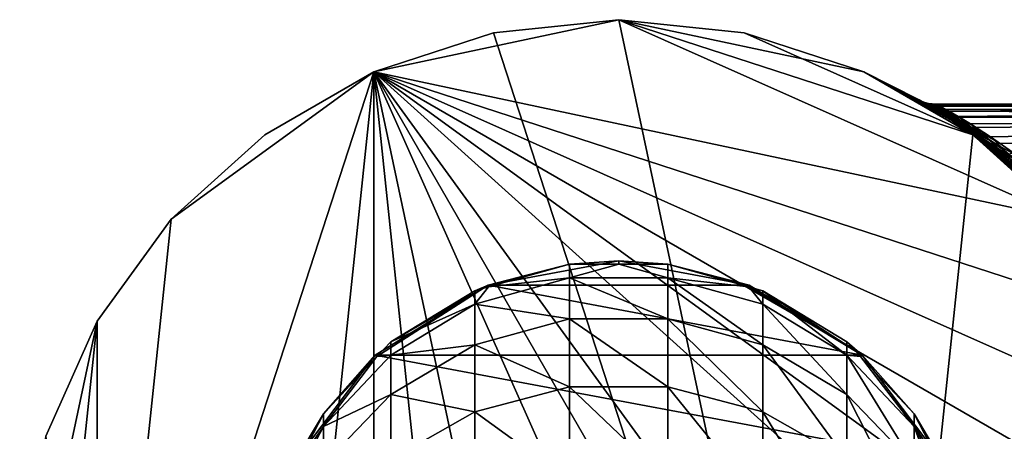
# Model space of a CAD drawing. Extents: x -25 to 84, y -252 to 25.
# Drawn here: x -25 to 16, y 8 to 25 of the extents above; entities that cross this region are included whole.
import ezdxf

# ---------------------------------------------------------------- set-up
doc = ezdxf.new("R2010")
doc.units = 0
doc.layers.add('L3', color=7, linetype='CONTINUOUS')
doc.layers.add('L4', color=7, linetype='CONTINUOUS')

msp = doc.modelspace()

# ---------------------------------------------------------------- linework, layer by layer
at = {"layer": 'L3', "color": 7}
for points in [[(0, 25, 136), (-5.197792, 24.45369, 136), (-10.16842, 22.83864, 136)], [(18.57862, 16.72827, 136), (0, 25, 136), (-10.16842, 22.83864, 136)], [(0, 25, 136), (0, 25), (-5.197792, 24.45369)], [(0, 25, 136), (-5.197792, 24.45369), (-5.197792, 24.45369, 136)], [(-5.197792, 24.45369), (0, 25), (10.16842, -22.83864)], [(5.197792, 24.45369, 136), (5.197792, 24.45369), (0, 25)], [(5.197792, 24.45369, 136), (0, 25), (0, 25, 136)], [(14.69463, 20.22542, 136), (5.197792, 24.45369, 136), (0, 25, 136)], [(14.69463, 20.22542, 136), (0, 25, 136), (18.57862, 16.72827, 136)], [(5.197792, 24.45369), (10.16842, 22.83864), (0, 25)], [(0, 25), (10.16842, 22.83864), (14.69463, 20.22542)], [(0, 25), (14.69463, 20.22542), (10.16842, -22.83864)], [(-5.197792, 24.45369, 136), (-5.197792, 24.45369), (-10.16842, 22.83864)], [(-5.197792, 24.45369, 136), (-10.16842, 22.83864), (-10.16842, 22.83864, 136)], [(-5.197792, 24.45369), (10.16842, -22.83864), (-10.16842, 22.83864)], [(10.16842, 22.83864, 136), (10.16842, 22.83864), (5.197792, 24.45369)], [(10.16842, 22.83864, 136), (5.197792, 24.45369), (5.197792, 24.45369, 136)], [(10.16842, 22.83864, 136), (5.197792, 24.45369, 136), (14.69463, 20.22542, 136)], [(-18.57862, 16.72827, 136), (-21.65063, -12.5, 136), (-10.16842, 22.83864, 136)], [(-21.65063, -12.5, 136), (-10.16842, -22.83864, 136), (-10.16842, 22.83864, 136)], [(-18.57862, 16.72827), (-10.16842, 22.83864), (-21.65063, -12.5)], [(-14.69463, -20.22542), (-21.65063, -12.5), (-10.16842, 22.83864)], [(-18.57862, 16.72827, 136), (-10.16842, 22.83864, 136), (-14.69463, 20.22542, 136)], [(-14.69463, 20.22542), (-10.16842, 22.83864), (-18.57862, 16.72827)], [(-10.16842, 22.83864, 136), (-10.16842, 22.83864), (-14.69463, 20.22542)], [(-10.16842, 22.83864, 136), (-14.69463, 20.22542), (-14.69463, 20.22542, 136)], [(-14.69463, -20.22542), (-10.16842, 22.83864), (-10.16842, -22.83864)], [(18.57862, -16.72827, 136), (23.77641, -7.725425, 136), (-10.16842, 22.83864, 136)], [(18.57862, -16.72827, 136), (-10.16842, 22.83864, 136), (14.69463, -20.22542, 136)], [(14.69463, -20.22542, 136), (-10.16842, 22.83864, 136), (10.16842, -22.83864, 136)], [(23.77641, -7.725425, 136), (24.86305, -2.613212, 136), (-10.16842, 22.83864, 136)], [(-10.16842, 22.83864, 136), (24.86305, -2.613212, 136), (24.86305, 2.613212, 136)], [(-10.16842, 22.83864, 136), (24.86305, 2.613212, 136), (23.77641, 7.725425, 136)], [(0, -25, 136), (10.16842, -22.83864, 136), (-10.16842, 22.83864, 136)], [(0, -25, 136), (-10.16842, 22.83864, 136), (-5.197792, -24.45369, 136)], [(-5.197792, -24.45369, 136), (-10.16842, 22.83864, 136), (-10.16842, -22.83864, 136)], [(18.57862, 16.72827, 136), (-10.16842, 22.83864, 136), (21.65063, 12.5, 136)], [(21.65063, 12.5, 136), (-10.16842, 22.83864, 136), (23.77641, 7.725425, 136)], [(-10.16842, 22.83864), (10.16842, -22.83864), (0, -25)], [(-10.16842, 22.83864), (0, -25), (-5.197792, -24.45369)], [(-10.16842, -22.83864), (-10.16842, 22.83864), (-5.197792, -24.45369)], [(12.5214, 21.63827, 88.29294), (12.81366, 21.46649, 86.64831), (10.16842, 22.83864)], [(12.5214, 21.63827, 88.29294), (10.16842, 22.83864), (12.42192, 21.69553, 89.64507)], [(14.69463, 20.22542, 136), (14.69266, 20.22278, 98.30941), (10.16842, 22.83864, 136)], [(10.16842, 22.83864, 136), (14.69266, 20.22278, 98.30941), (14.55408, 20.3268, 98.04688)], [(14.55408, 20.3268, 98.04688), (13.77094, 20.86531, 96.31094), (10.16842, 22.83864, 136)], [(10.16842, 22.83864, 136), (13.77094, 20.86531, 96.31094), (13.38534, 21.11475, 95.2974)], [(10.16842, 22.83864, 136), (13.38534, 21.11475, 95.2974), (12.91411, 21.40621, 93.75999)], [(12.91411, 21.40621, 93.75999), (12.59275, 21.59682, 92.21978), (10.16842, 22.83864, 136)], [(10.16842, 22.83864, 136), (12.59275, 21.59682, 92.21978), (12.46625, 21.67008, 91.16866)], [(10.16842, 22.83864, 136), (12.46625, 21.67008, 91.16866), (12.42192, 21.69553, 89.64507)], [(12.81366, 21.46649, 86.64831), (13.28938, 21.17528, 84.98141), (10.16842, 22.83864)], [(10.16842, 22.83864), (13.28938, 21.17528, 84.98141), (13.98421, 20.72298, 83.18243)], [(10.16842, 22.83864), (13.98421, 20.72298, 83.18243), (14.69463, 20.22542)], [(12.42192, 21.69553, 89.64507), (10.16842, 22.83864), (10.16842, 22.83864, 136)], [(12.6613, 21.56701, 88.31624), (12.5214, 21.63827, 88.29294), (12.42192, 21.69553, 89.64507)], [(12.6613, 21.56701, 88.31624), (12.42192, 21.69553, 89.64507), (12.56107, 21.6252, 89.64991)], [(12.56107, 21.6252, 89.64991), (12.42192, 21.69553, 89.64507), (12.46625, 21.67008, 91.16866)], [(12.56107, 21.6252, 89.64991), (12.46625, 21.67008, 91.16866), (12.60574, 21.59934, 91.15273)], [(12.60574, 21.59934, 91.15273), (12.46625, 21.67008, 91.16866), (12.59275, 21.59682, 92.21978)], [(12.95572, 21.39247, 86.69426), (12.81366, 21.46649, 86.64831), (12.5214, 21.63827, 88.29294)], [(12.95572, 21.39247, 86.69426), (12.5214, 21.63827, 88.29294), (12.6613, 21.56701, 88.31624)], [(12.80805, 21.51109, 88.33927), (12.6613, 21.56701, 88.31624), (12.56107, 21.6252, 89.64991)], [(12.80805, 21.51109, 88.33927), (12.56107, 21.6252, 89.64991), (12.70678, 21.56971, 89.65469)], [(12.70678, 21.56971, 89.65469), (12.56107, 21.6252, 89.64991), (12.60574, 21.59934, 91.15273)], [(12.60574, 21.59934, 91.15273), (12.59275, 21.59682, 92.21978), (12.73319, 21.52489, 92.18945)], [(12.73319, 21.52489, 92.18945), (12.59275, 21.59682, 92.21978), (12.91411, 21.40621, 93.75999)], [(12.70678, 21.56971, 89.65469), (12.60574, 21.59934, 91.15273), (12.75192, 21.54366, 91.13696)], [(12.75192, 21.54366, 91.13696), (12.60574, 21.59934, 91.15273), (12.73319, 21.52489, 92.18945)], [(13.10551, 21.33526, 86.73965), (12.95572, 21.39247, 86.69426), (12.6613, 21.56701, 88.31624)], [(13.10551, 21.33526, 86.73965), (12.6613, 21.56701, 88.31624), (12.80805, 21.51109, 88.33927)], [(12.96001, 21.47113, 88.36179), (12.80805, 21.51109, 88.33927), (12.70678, 21.56971, 89.65469)], [(12.96001, 21.47113, 88.36179), (12.70678, 21.56971, 89.65469), (12.85747, 21.52966, 89.65937)], [(12.85747, 21.52966, 89.65937), (12.70678, 21.56971, 89.65469), (12.75192, 21.54366, 91.13696)], [(12.75192, 21.54366, 91.13696), (12.73319, 21.52489, 92.18945), (12.88068, 21.46866, 92.15947)], [(12.73319, 21.52489, 92.18945), (12.91411, 21.40621, 93.75999), (13.05689, 21.33124, 93.70835)], [(12.88068, 21.46866, 92.15947), (12.73319, 21.52489, 92.18945), (13.05689, 21.33124, 93.70835)], [(12.85747, 21.52966, 89.65937), (12.75192, 21.54366, 91.13696), (12.90317, 21.50365, 91.12155)], [(12.90317, 21.50365, 91.12155), (12.75192, 21.54366, 91.13696), (12.88068, 21.46866, 92.15947)], [(13.2612, 21.29558, 86.78392), (13.10551, 21.33526, 86.73965), (12.80805, 21.51109, 88.33927)], [(13.2612, 21.29558, 86.78392), (12.80805, 21.51109, 88.33927), (12.96001, 21.47113, 88.36179)], [(13.43474, 21.09669, 85.05078), (13.28938, 21.17528, 84.98141), (12.81366, 21.46649, 86.64831)], [(13.43474, 21.09669, 85.05078), (12.81366, 21.46649, 86.64831), (12.95572, 21.39247, 86.69426)], [(13.11546, 21.44758, 88.38354), (12.96001, 21.47113, 88.36179), (12.85747, 21.52966, 89.65937)], [(13.11546, 21.44758, 88.38354), (12.85747, 21.52966, 89.65937), (13.01151, 21.50548, 89.6639)], [(13.01151, 21.50548, 89.6639), (12.85747, 21.52966, 89.65937), (12.90317, 21.50365, 91.12155)], [(12.90317, 21.50365, 91.12155), (12.88068, 21.46866, 92.15947), (13.03355, 21.42877, 92.13018)], [(12.88068, 21.46866, 92.15947), (13.05689, 21.33124, 93.70835), (13.20772, 21.27359, 93.65737)], [(13.03355, 21.42877, 92.13018), (12.88068, 21.46866, 92.15947), (13.20772, 21.27359, 93.65737)], [(13.01151, 21.50548, 89.6639), (12.90317, 21.50365, 91.12155), (13.05784, 21.47975, 91.10666)], [(13.05784, 21.47975, 91.10666), (12.90317, 21.50365, 91.12155), (13.03355, 21.42877, 92.13018)], [(13.05689, 21.33124, 93.70835), (12.91411, 21.40621, 93.75999), (13.38534, 21.11475, 95.2974)], [(13.58942, 21.03736, 85.11915), (13.43474, 21.09669, 85.05078), (12.95572, 21.39247, 86.69426)], [(13.58942, 21.03736, 85.11915), (12.95572, 21.39247, 86.69426), (13.10551, 21.33526, 86.73965)], [(13.42084, 21.2739, 86.8265), (13.2612, 21.29558, 86.78392), (12.96001, 21.47113, 88.36179)], [(13.42084, 21.2739, 86.8265), (12.96001, 21.47113, 88.36179), (13.11546, 21.44758, 88.38354)], [(13.01151, 21.50548, 89.6639), (13.27268, 21.4407, 88.40427), (13.11546, 21.44758, 88.38354)], [(13.05784, 21.47975, 91.10666), (13.17817, 21.49157, 89.99985), (13.01151, 21.50548, 89.6639)], [(13.01151, 21.50548, 89.6639), (13.17817, 21.49157, 89.99985), (13.16723, 21.49744, 89.66822)], [(13.01151, 21.50548, 89.6639), (13.16723, 21.49744, 89.66822), (13.27268, 21.4407, 88.40427)], [(13.05784, 21.47975, 91.10666), (13.03355, 21.42877, 92.13018), (13.19002, 21.40567, 92.10192)], [(13.03355, 21.42877, 92.13018), (13.20772, 21.27359, 93.65737), (13.36468, 21.23399, 93.60769)], [(13.19002, 21.40567, 92.10192), (13.03355, 21.42877, 92.13018), (13.36468, 21.23399, 93.60769)], [(13.05689, 21.33124, 93.70835), (13.38534, 21.11475, 95.2974), (13.53134, 21.03522, 95.22406)], [(13.20772, 21.27359, 93.65737), (13.05689, 21.33124, 93.70835), (13.53134, 21.03522, 95.22406)], [(13.05784, 21.47975, 91.10666), (13.21423, 21.47223, 91.09244), (13.17817, 21.49157, 89.99985)], [(13.19002, 21.40567, 92.10192), (13.21423, 21.47223, 91.09244), (13.05784, 21.47975, 91.10666)], [(13.7512, 20.99813, 85.18555), (13.58942, 21.03736, 85.11915), (13.10551, 21.33526, 86.73965)], [(13.7512, 20.99813, 85.18555), (13.10551, 21.33526, 86.73965), (13.2612, 21.29558, 86.78392)], [(13.11546, 21.44758, 88.38354), (13.27268, 21.4407, 88.40427), (13.58248, 21.27049, 86.86689)], [(13.11546, 21.44758, 88.38354), (13.58248, 21.27049, 86.86689), (13.42084, 21.2739, 86.8265)], [(13.16723, 21.49744, 89.66822), (13.17817, 21.49157, 89.99985), (13.27268, 21.4407, 88.40427)], [(59, 21.5, 90), (13.17817, 21.49157, 89.99985), (13.21423, 21.47223, 91.09244)], [(13.27268, 21.4407, 88.40427), (13.17817, 21.49157, 89.99985), (59, 21.5, 90)], [(13.19002, 21.40567, 92.10192), (13.34831, 21.39963, 92.07501), (13.21423, 21.47223, 91.09244)], [(13.52578, 21.21296, 93.55996), (13.34831, 21.39963, 92.07501), (13.19002, 21.40567, 92.10192)], [(13.19002, 21.40567, 92.10192), (13.36468, 21.23399, 93.60769), (13.52578, 21.21296, 93.55996)], [(13.20772, 21.27359, 93.65737), (13.53134, 21.03522, 95.22406), (13.687, 20.97546, 95.1518)], [(13.36468, 21.23399, 93.60769), (13.20772, 21.27359, 93.65737), (13.687, 20.97546, 95.1518)], [(13.34831, 21.39963, 92.07501), (59, 21.5, 90), (13.21423, 21.47223, 91.09244)], [(13.91776, 20.97957, 85.24904), (13.7512, 20.99813, 85.18555), (13.2612, 21.29558, 86.78392)], [(13.91776, 20.97957, 85.24904), (13.2612, 21.29558, 86.78392), (13.42084, 21.2739, 86.8265)], [(13.27268, 21.4407, 88.40427), (59, 21.5, 90), (13.58248, 21.27049, 86.86689)], [(13.68896, 21.21076, 93.51478), (59, 21.5, 90), (13.34831, 21.39963, 92.07501)], [(13.52578, 21.21296, 93.55996), (13.68896, 21.21076, 93.51478), (13.34831, 21.39963, 92.07501)], [(13.42084, 21.2739, 86.8265), (13.58248, 21.27049, 86.86689), (14.08674, 20.98194, 85.30872)], [(13.42084, 21.2739, 86.8265), (14.08674, 20.98194, 85.30872), (13.91776, 20.97957, 85.24904)], [(13.58248, 21.27049, 86.86689), (59, 21.5, 90), (14.08674, 20.98194, 85.30872)], [(13.68896, 21.21076, 93.51478), (59, 20.96095, 94.7842), (59, 21.5, 90)], [(14.08674, 20.98194, 85.30872), (59, 21.5, 90), (14.12702, 20.95743, 85.21673)], [(14.12702, 20.95743, 85.21673), (59, 21.5, 90), (59, 20.96095, 85.2158)], [(14.13396, 20.63754, 83.27782), (13.98421, 20.72298, 83.18243), (13.28938, 21.17528, 84.98141)], [(14.13396, 20.63754, 83.27782), (13.28938, 21.17528, 84.98141), (13.43474, 21.09669, 85.05078)], [(13.36468, 21.23399, 93.60769), (13.687, 20.97546, 95.1518), (13.85, 20.93633, 95.08167)], [(13.52578, 21.21296, 93.55996), (13.36468, 21.23399, 93.60769), (13.85, 20.93633, 95.08167)], [(13.53134, 21.03522, 95.22406), (13.38534, 21.11475, 95.2974), (13.77094, 20.86531, 96.31094)], [(14.2956, 20.57503, 83.37157), (14.13396, 20.63754, 83.27782), (13.43474, 21.09669, 85.05078)], [(14.2956, 20.57503, 83.37157), (13.43474, 21.09669, 85.05078), (13.58942, 21.03736, 85.11915)], [(14.01798, 20.91841, 95.01472), (14.12981, 20.95587, 94.78317), (13.52578, 21.21296, 93.55996)], [(13.52578, 21.21296, 93.55996), (14.12981, 20.95587, 94.78317), (13.68896, 21.21076, 93.51478)], [(13.52578, 21.21296, 93.55996), (13.85, 20.93633, 95.08167), (14.01798, 20.91841, 95.01472)], [(13.53134, 21.03522, 95.22406), (13.77094, 20.86531, 96.31094), (13.9194, 20.782, 96.22298)], [(13.687, 20.97546, 95.1518), (13.53134, 21.03522, 95.22406), (13.9194, 20.782, 96.22298)], [(14.46635, 20.53652, 83.46205), (14.2956, 20.57503, 83.37157), (13.58942, 21.03736, 85.11915)], [(14.46635, 20.53652, 83.46205), (13.58942, 21.03736, 85.11915), (13.7512, 20.99813, 85.18555)], [(13.687, 20.97546, 95.1518), (13.9194, 20.782, 96.22298), (14.07892, 20.72047, 96.13646)], [(13.85, 20.93633, 95.08167), (13.687, 20.97546, 95.1518), (14.07892, 20.72047, 96.13646)], [(14.12981, 20.95587, 94.78317), (59, 20.96095, 94.7842), (13.68896, 21.21076, 93.51478)], [(14.64325, 20.52269, 83.5477), (14.46635, 20.53652, 83.46205), (13.7512, 20.99813, 85.18555)], [(14.64325, 20.52269, 83.5477), (13.7512, 20.99813, 85.18555), (13.91776, 20.97957, 85.24904)], [(13.9194, 20.782, 96.22298), (13.77094, 20.86531, 96.31094), (14.55408, 20.3268, 98.04688)], [(13.85, 20.93633, 95.08167), (14.07892, 20.72047, 96.13646), (14.24691, 20.68174, 96.05278)], [(14.01798, 20.91841, 95.01472), (13.85, 20.93633, 95.08167), (14.24691, 20.68174, 96.05278)], [(13.91776, 20.97957, 85.24904), (14.08674, 20.98194, 85.30872), (14.12702, 20.95743, 85.21673)], [(13.91776, 20.97957, 85.24904), (14.12702, 20.95743, 85.21673), (14.64325, 20.52269, 83.5477)], [(14.01798, 20.91841, 95.01472), (14.18846, 20.92196, 94.95191), (14.12981, 20.95587, 94.78317)], [(14.42061, 20.66643, 95.97331), (14.18846, 20.92196, 94.95191), (14.01798, 20.91841, 95.01472)], [(14.01798, 20.91841, 95.01472), (14.24691, 20.68174, 96.05278), (14.42061, 20.66643, 95.97331)], [(14.12702, 20.95743, 85.21673), (59, 20.96095, 85.2158), (14.82327, 20.53377, 83.62706)], [(14.64325, 20.52269, 83.5477), (14.12702, 20.95743, 85.21673), (14.82327, 20.53377, 83.62706)], [(14.12981, 20.95587, 94.78317), (14.59719, 20.6748, 95.89936), (59, 20.96095, 94.7842)], [(14.18846, 20.92196, 94.95191), (14.59719, 20.6748, 95.89936), (14.12981, 20.95587, 94.78317)], [(14.42061, 20.66643, 95.97331), (14.59719, 20.6748, 95.89936), (14.18846, 20.92196, 94.95191)], [(14.59719, 20.6748, 95.89936), (15.42732, 20.14121, 97.52209), (59, 20.96095, 94.7842)], [(59, 20.96095, 85.2158), (15.82707, 19.86834, 81.78422), (14.82327, 20.53377, 83.62706)], [(59, 20.96095, 94.7842), (15.42732, 20.14121, 97.52209), (16.38148, 19.47171, 99.11606)], [(59, 20.96095, 85.2158), (16.5293, 19.3505, 80.68106), (15.82707, 19.86834, 81.78422)], [(13.9194, 20.782, 96.22298), (14.55408, 20.3268, 98.04688), (14.70698, 20.23562, 97.93308)], [(14.07892, 20.72047, 96.13646), (13.9194, 20.782, 96.22298), (14.70698, 20.23562, 97.93308)], [(14.69463, 20.22542), (13.98421, 20.72298, 83.18243), (14.69167, 20.22128, 81.70966)], [(14.69167, 20.22128, 81.70966), (13.98421, 20.72298, 83.18243), (14.13396, 20.63754, 83.27782)], [(14.07892, 20.72047, 96.13646), (14.70698, 20.23562, 97.93308), (14.87418, 20.17046, 97.82153)], [(14.24691, 20.68174, 96.05278), (14.07892, 20.72047, 96.13646), (14.87418, 20.17046, 97.82153)], [(15.08595, 19.9564, 81.33625), (14.69167, 20.22128, 81.70966), (14.13396, 20.63754, 83.27782)], [(15.25673, 19.88946, 81.45878), (15.08595, 19.9564, 81.33625), (14.13396, 20.63754, 83.27782)], [(15.25673, 19.88946, 81.45878), (14.13396, 20.63754, 83.27782), (14.2956, 20.57503, 83.37157)], [(14.24691, 20.68174, 96.05278), (14.87418, 20.17046, 97.82153), (15.05235, 20.13259, 97.71445)], [(14.42061, 20.66643, 95.97331), (14.24691, 20.68174, 96.05278), (15.05235, 20.13259, 97.71445)], [(15.43985, 19.85204, 81.57594), (15.25673, 19.88946, 81.45878), (14.2956, 20.57503, 83.37157)], [(15.43985, 19.85204, 81.57594), (14.2956, 20.57503, 83.37157), (14.46635, 20.53652, 83.46205)], [(15.23796, 20.12277, 97.61398), (14.59719, 20.6748, 95.89936), (14.42061, 20.66643, 95.97331)], [(14.42061, 20.66643, 95.97331), (15.05235, 20.13259, 97.71445), (15.23796, 20.12277, 97.61398)], [(15.63134, 19.84495, 81.68521), (15.43985, 19.85204, 81.57594), (14.46635, 20.53652, 83.46205)], [(15.63134, 19.84495, 81.68521), (14.46635, 20.53652, 83.46205), (14.64325, 20.52269, 83.5477)], [(15.23796, 20.12277, 97.61398), (15.42732, 20.14121, 97.52209), (14.59719, 20.6748, 95.89936)], [(14.64325, 20.52269, 83.5477), (14.82327, 20.53377, 83.62706), (15.82707, 19.86834, 81.78422)], [(14.64325, 20.52269, 83.5477), (15.82707, 19.86834, 81.78422), (15.63134, 19.84495, 81.68521)], [(-14.69463, 20.22542, 136), (-14.69463, 20.22542), (-18.57862, 16.72827)], [(-14.69463, 20.22542, 136), (-18.57862, 16.72827), (-18.57862, 16.72827, 136)], [(10.16842, -22.83864), (14.69463, 20.22542), (18.57862, 16.72827)], [(14.70698, 20.23562, 97.93308), (14.55408, 20.3268, 98.04688), (14.69266, 20.22278, 98.30941)], [(14.69463, 20.22542), (14.69167, 20.22128, 81.70966), (18.57862, 16.72827)], [(18.57862, 16.72827), (14.69167, 20.22128, 81.70966), (14.93119, 20.05142, 81.21103)], [(15.08595, 19.9564, 81.33625), (14.93119, 20.05142, 81.21103), (14.69167, 20.22128, 81.70966)], [(14.70698, 20.23562, 97.93308), (14.69266, 20.22278, 98.30941), (15.61122, 19.55075, 99.61162)], [(14.69463, 20.22542, 136), (15.45423, 19.65113, 99.75207), (14.69266, 20.22278, 98.30941)], [(14.69266, 20.22278, 98.30941), (15.45423, 19.65113, 99.75207), (15.61122, 19.55075, 99.61162)], [(17.49663, 17.85687, 103.066), (16.44353, 18.8311, 101.4263), (14.69463, 20.22542, 136)], [(14.69463, 20.22542, 136), (16.44353, 18.8311, 101.4263), (15.45423, 19.65113, 99.75207)], [(18.57862, 16.72827, 136), (18.57316, 16.72357, 104.6363), (14.69463, 20.22542, 136)], [(14.69463, 20.22542, 136), (18.57316, 16.72357, 104.6363), (18.42559, 16.89667, 104.4297)], [(14.69463, 20.22542, 136), (18.42559, 16.89667, 104.4297), (17.49663, 17.85687, 103.066)], [(14.87418, 20.17046, 97.82153), (14.70698, 20.23562, 97.93308), (15.61122, 19.55075, 99.61162)], [(14.87418, 20.17046, 97.82153), (15.61122, 19.55075, 99.61162), (15.78686, 19.48134, 99.47456)], [(15.05235, 20.13259, 97.71445), (14.87418, 20.17046, 97.82153), (15.78686, 19.48134, 99.47456)], [(18.57862, 16.72827), (14.93119, 20.05142, 81.21103), (16.02443, 19.189, 79.26359)], [(16.1834, 19.08277, 79.42015), (16.02443, 19.189, 79.26359), (14.93119, 20.05142, 81.21103)], [(16.1834, 19.08277, 79.42015), (14.93119, 20.05142, 81.21103), (15.08595, 19.9564, 81.33625)], [(15.05235, 20.13259, 97.71445), (15.78686, 19.48134, 99.47456), (15.97689, 19.44457, 99.34422)], [(15.23796, 20.12277, 97.61398), (15.05235, 20.13259, 97.71445), (15.97689, 19.44457, 99.34422)], [(16.17671, 19.44133, 99.22375), (15.42732, 20.14121, 97.52209), (15.23796, 20.12277, 97.61398)], [(15.23796, 20.12277, 97.61398), (15.97689, 19.44457, 99.34422), (16.17671, 19.44133, 99.22375)], [(16.17671, 19.44133, 99.22375), (16.38148, 19.47171, 99.11606), (15.42732, 20.14121, 97.52209)], [(16.36415, 19.01066, 79.57245), (16.1834, 19.08277, 79.42015), (15.08595, 19.9564, 81.33625)], [(16.36415, 19.01066, 79.57245), (15.08595, 19.9564, 81.33625), (15.25673, 19.88946, 81.45878)], [(16.56178, 18.97465, 79.71638), (16.36415, 19.01066, 79.57245), (15.25673, 19.88946, 81.45878)], [(16.56178, 18.97465, 79.71638), (15.25673, 19.88946, 81.45878), (15.43985, 19.85204, 81.57594)], [(16.77092, 18.9757, 79.84801), (16.56178, 18.97465, 79.71638), (15.43985, 19.85204, 81.57594)], [(16.77092, 18.9757, 79.84801), (15.43985, 19.85204, 81.57594), (15.63134, 19.84495, 81.68521)], [(15.61122, 19.55075, 99.61162), (15.45423, 19.65113, 99.75207), (16.44353, 18.8311, 101.4263)], [(15.63134, 19.84495, 81.68521), (15.82707, 19.86834, 81.78422), (16.5293, 19.3505, 80.68106)], [(15.63134, 19.84495, 81.68521), (16.5293, 19.3505, 80.68106), (16.77092, 18.9757, 79.84801)], [(15.61122, 19.55075, 99.61162), (16.44353, 18.8311, 101.4263), (16.60362, 18.72058, 101.2581)], [(15.78686, 19.48134, 99.47456), (15.61122, 19.55075, 99.61162), (16.60362, 18.72058, 101.2581)], [(15.78686, 19.48134, 99.47456), (16.60362, 18.72058, 101.2581), (16.78801, 18.64651, 101.0948)], [(15.97689, 19.44457, 99.34422), (15.78686, 19.48134, 99.47456), (16.78801, 18.64651, 101.0948)], [(15.97689, 19.44457, 99.34422), (16.78801, 18.64651, 101.0948), (16.99127, 18.61109, 100.9413)], [(16.17671, 19.44133, 99.22375), (15.97689, 19.44457, 99.34422), (16.99127, 18.61109, 100.9413)], [(-18.57862, 16.72827, 136), (-18.57862, 16.72827), (-21.65063, 12.5)], [(-18.57862, 16.72827, 136), (-21.65063, 12.5), (-21.65063, 12.5, 136)], [(-21.65063, 12.5, 136), (-21.65063, -12.5, 136), (-18.57862, 16.72827, 136)], [(-18.57862, 16.72827), (-21.65063, -12.5), (-21.65063, 12.5)], [(10.16842, -22.83864), (18.57862, 16.72827), (21.65063, 12.5)], [(-24.86305, -2.613212), (-23.77641, 7.725425), (-21.65063, 12.5)], [(-24.86305, -2.613212), (-21.65063, 12.5), (-23.77641, -7.725425)], [(-21.65063, 12.5, 136), (-21.65063, 12.5), (-23.77641, 7.725425)], [(-21.65063, 12.5, 136), (-23.77641, 7.725425), (-23.77641, 7.725425, 136)], [(-23.77641, 7.725425, 136), (-21.65063, -12.5, 136), (-21.65063, 12.5, 136)], [(-23.77641, -7.725425), (-21.65063, 12.5), (-21.65063, -12.5)], [(21.65063, 12.5), (23.77641, 7.725425), (10.16842, -22.83864)]]:
    msp.add_3dface(points, dxfattribs=at)
at = {"layer": 'L4', "color": 7}
for points in [[(-5.418625, 13.98708), (-2.0425, 14.86029, 248), (0, 15)], [(0, 15), (5.418625, 13.98708), (-5.418625, 13.98708)], [(-5.418625, 13.98708), (-5.399728, 13.91964, 248), (-2.0425, 14.86029, 248)], [(-2.0425, 14.28964, 257.6489), (-2.0425, 14.86029, 248), (-5.399728, 13.91964, 248)], [(-2.0425, 14.86029, 248), (0, 14.86029, 248), (0, 15)], [(2.0425, 14.28964, 257.6489), (0, 14.86029, 248), (-2.0425, 14.28964, 257.6489)], [(0, 14.86029, 248), (-2.0425, 14.86029, 248), (-2.0425, 14.28964, 257.6489)], [(0, 15), (0, 14.86029, 248), (2.0425, 14.86029, 248)], [(0, 15), (2.0425, 14.86029, 248), (5.418625, 13.98708)], [(2.0425, 14.28964, 257.6489), (2.0425, 14.86029, 248), (0, 14.86029, 248)], [(5.399728, 13.91964, 248), (2.0425, 14.86029, 248), (2.0425, 14.28964, 257.6489)], [(5.418625, 13.98708), (2.0425, 14.86029, 248), (5.399728, 13.91964, 248)], [(-10.10543, 11.08513), (-10.0387, 11.0228, 248), (-5.418625, 13.98708)], [(-5.418625, 13.98708), (10.10543, 11.08513), (-10.10543, 11.08513)], [(-5.418625, 13.98708), (-10.0387, 11.0228, 248), (-9.466319, 11.63567, 248)], [(-5.418625, 13.98708), (-9.466319, 11.63567, 248), (-5.976016, 13.75817, 248)], [(-2.0425, 14.28964, 257.6489), (-5.399728, 13.91964, 248), (-5.976016, 13.1952, 257.519)], [(-5.976016, 13.1952, 257.519), (-2.0425, 12.58564, 267.1633), (-2.0425, 14.28964, 257.6489)], [(-5.976016, 13.75817, 248), (-5.399728, 13.91964, 248), (-5.418625, 13.98708)], [(-5.399728, 13.91964, 248), (-5.976016, 13.75817, 248), (-5.976016, 13.1952, 257.519)], [(-5.418625, 13.98708), (5.418625, 13.98708), (10.10543, 11.08513)], [(-2.0425, 14.28964, 257.6489), (-2.0425, 12.58564, 267.1633), (2.0425, 12.58564, 267.1633)], [(-2.0425, 14.28964, 257.6489), (2.0425, 12.58564, 267.1633), (2.0425, 14.28964, 257.6489)], [(5.976016, 13.1952, 257.519), (5.399728, 13.91964, 248), (2.0425, 14.28964, 257.6489)], [(2.0425, 14.28964, 257.6489), (2.0425, 12.58564, 267.1633), (5.976016, 11.51414, 266.9053)], [(2.0425, 14.28964, 257.6489), (5.976016, 11.51414, 266.9053), (5.976016, 13.1952, 257.519)], [(5.418625, 13.98708), (5.399728, 13.91964, 248), (10.10543, 11.08513)], [(5.976016, 13.1952, 257.519), (5.976016, 13.75817, 248), (5.399728, 13.91964, 248)], [(10.10543, 11.08513), (5.399728, 13.91964, 248), (5.976016, 13.75817, 248)], [(-5.976016, 13.1952, 257.519), (-5.976016, 13.75817, 248), (-9.466319, 11.63567, 248)], [(9.466319, 11.0875, 257.2688), (9.466319, 11.63567, 248), (5.976016, 13.75817, 248)], [(9.466319, 11.0875, 257.2688), (5.976016, 13.75817, 248), (5.976016, 13.1952, 257.519)], [(10.10543, 11.08513), (5.976016, 13.75817, 248), (9.466319, 11.63567, 248)], [(-5.976016, 13.1952, 257.519), (-9.466319, 11.63567, 248), (-9.466319, 11.0875, 257.2688)], [(-9.466319, 11.0875, 257.2688), (-5.976016, 11.51414, 266.9053), (-5.976016, 13.1952, 257.519)], [(-5.976016, 13.1952, 257.519), (-5.976016, 11.51414, 266.9053), (-2.0425, 12.58564, 267.1633)], [(5.976016, 13.1952, 257.519), (5.976016, 11.51414, 266.9053), (9.466319, 9.450619, 266.4084)], [(5.976016, 13.1952, 257.519), (9.466319, 9.450619, 266.4084), (9.466319, 11.0875, 257.2688)], [(-5.976016, 11.51414, 266.9053), (-2.0425, 9.772046, 276.4105), (-2.0425, 12.58564, 267.1633)], [(-2.0425, 12.58564, 267.1633), (-2.0425, 9.772046, 276.4105), (2.0425, 9.772046, 276.4105)], [(-2.0425, 12.58564, 267.1633), (2.0425, 9.772046, 276.4105), (2.0425, 12.58564, 267.1633)], [(2.0425, 12.58564, 267.1633), (2.0425, 9.772046, 276.4105), (5.976016, 8.738431, 276.0281)], [(2.0425, 12.58564, 267.1633), (5.976016, 8.738431, 276.0281), (5.976016, 11.51414, 266.9053)], [(-9.466319, 11.0875, 257.2688), (-9.466319, 11.63567, 248), (-10.0387, 11.0228, 248)], [(-9.466319, 9.450619, 266.4084), (-5.976016, 8.738431, 276.0281), (-5.976016, 11.51414, 266.9053)], [(-9.466319, 11.0875, 257.2688), (-9.466319, 9.450619, 266.4084), (-5.976016, 11.51414, 266.9053)], [(-5.976016, 11.51414, 266.9053), (-5.976016, 8.738431, 276.0281), (-2.0425, 9.772046, 276.4105)], [(5.976016, 11.51414, 266.9053), (5.976016, 8.738431, 276.0281), (9.466319, 6.747861, 275.2914)], [(5.976016, 11.51414, 266.9053), (9.466319, 6.747861, 275.2914), (9.466319, 9.450619, 266.4084)], [(10.0387, 11.0228, 248), (9.466319, 11.63567, 248), (9.466319, 11.0875, 257.2688)], [(9.466319, 11.63567, 248), (10.0387, 11.0228, 248), (10.10543, 11.08513)], [(-13.42745, 6.686075), (-12.25455, 8.650205, 248), (-10.10543, 11.08513)], [(-10.10543, 11.08513), (13.42745, 6.686075), (-13.42745, 6.686075)], [(-9.466319, 11.0875, 257.2688), (-10.0387, 11.0228, 248), (-12.25455, 8.122844, 256.9169)], [(-12.25455, 8.122844, 256.9169), (-9.466319, 9.450619, 266.4084), (-9.466319, 11.0875, 257.2688)], [(-10.10543, 11.08513), (-12.25455, 8.650205, 248), (-10.0387, 11.0228, 248)], [(-10.10543, 11.08513), (10.10543, 11.08513), (13.42745, 6.686075)], [(12.25455, 8.122844, 256.9169), (10.0387, 11.0228, 248), (9.466319, 11.0875, 257.2688)], [(9.466319, 11.0875, 257.2688), (9.466319, 9.450619, 266.4084), (12.25455, 6.548112, 265.7096)], [(9.466319, 11.0875, 257.2688), (12.25455, 6.548112, 265.7096), (12.25455, 8.122844, 256.9169)], [(10.10543, 11.08513), (10.0387, 11.0228, 248), (12.25455, 8.650205, 248)], [(10.10543, 11.08513), (12.25455, 8.650205, 248), (13.42745, 6.686075)], [(-10.0387, 11.0228, 248), (-12.25455, 8.650205, 248), (-12.25455, 8.122844, 256.9169)], [(12.25455, 8.122844, 256.9169), (12.25455, 8.650205, 248), (10.0387, 11.0228, 248)], [(-12.25455, 6.548112, 265.7096), (-9.466319, 6.747861, 275.2914), (-9.466319, 9.450619, 266.4084)], [(-12.25455, 8.122844, 256.9169), (-12.25455, 6.548112, 265.7096), (-9.466319, 9.450619, 266.4084)], [(-9.466319, 9.450619, 266.4084), (-9.466319, 6.747861, 275.2914), (-5.976016, 8.738431, 276.0281)], [(-5.976016, 8.738431, 276.0281), (-2.0425, 5.888091, 285.2617), (-2.0425, 9.772046, 276.4105)], [(-2.0425, 9.772046, 276.4105), (-2.0425, 5.888091, 285.2617), (2.0425, 5.888091, 285.2617)], [(-2.0425, 9.772046, 276.4105), (2.0425, 5.888091, 285.2617), (2.0425, 9.772046, 276.4105)], [(2.0425, 9.772046, 276.4105), (2.0425, 5.888091, 285.2617), (5.976016, 4.906768, 284.76)], [(2.0425, 9.772046, 276.4105), (5.976016, 4.906768, 284.76), (5.976016, 8.738431, 276.0281)], [(9.466319, 9.450619, 266.4084), (9.466319, 6.747861, 275.2914), (12.25455, 3.947966, 274.2553)], [(9.466319, 9.450619, 266.4084), (12.25455, 3.947966, 274.2553), (12.25455, 6.548112, 265.7096)], [(-13.42745, 6.686075), (-13.30512, 6.62269, 248), (-12.25455, 8.650205, 248)], [(-12.25455, 8.122844, 256.9169), (-12.25455, 8.650205, 248), (-13.30512, 6.62269, 248)], [(-9.466319, 6.747861, 275.2914), (-5.976016, 4.906768, 284.76), (-5.976016, 8.738431, 276.0281)], [(-5.976016, 8.738431, 276.0281), (-5.976016, 4.906768, 284.76), (-2.0425, 5.888091, 285.2617)], [(5.976016, 8.738431, 276.0281), (5.976016, 4.906768, 284.76), (9.466319, 3.016902, 283.7939)], [(5.976016, 8.738431, 276.0281), (9.466319, 3.016902, 283.7939), (9.466319, 6.747861, 275.2914)], [(13.30512, 6.62269, 248), (12.25455, 8.650205, 248), (12.25455, 8.122844, 256.9169)], [(13.42745, 6.686075), (12.25455, 8.650205, 248), (13.30512, 6.62269, 248)], [(-12.25455, 8.122844, 256.9169), (-13.30512, 6.62269, 248), (-14.13391, 4.521117, 256.4894)], [(-14.13391, 4.521117, 256.4894), (-12.25455, 6.548112, 265.7096), (-12.25455, 8.122844, 256.9169)], [(14.13391, 4.521117, 256.4894), (13.30512, 6.62269, 248), (12.25455, 8.122844, 256.9169)], [(12.25455, 8.122844, 256.9169), (12.25455, 6.548112, 265.7096), (14.13391, 3.021885, 264.8605)], [(12.25455, 8.122844, 256.9169), (14.13391, 3.021885, 264.8605), (14.13391, 4.521117, 256.4894)]]:
    msp.add_3dface(points, dxfattribs=at)

doc.saveas('drawing.dxf')
